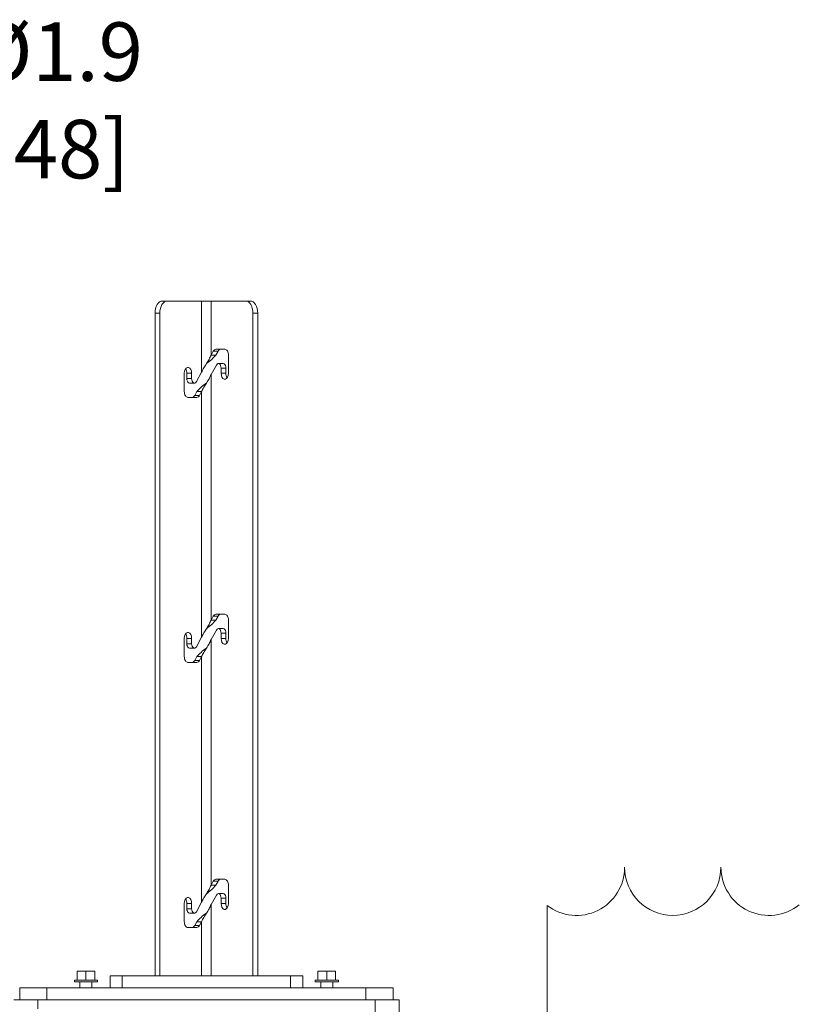
# Model space of a CAD drawing. Units: inches. Extents: x 0.2 to 16.8, y 0.1 to 10.8.
# Drawn here: x 3.3 to 4.7, y 1.3 to 3 of the extents above; entities that cross this region are included whole.
import ezdxf

# ---------------------------------------------------------------- set-up
doc = ezdxf.new("R2010")
doc.units = ezdxf.units.IN
doc.header["$MEASUREMENT"] = 0
doc.header["$PDSIZE"] = -1
doc.linetypes.add('SLD-Solid', pattern=[0])
doc.layers.add('LAYER_1', color=7, linetype='SLD-Solid', lineweight=35)
doc.styles.add('SLDTEXTSTYLE1', font='ARIAL.TTF', dxfattribs={"width": 0.948})
doc.dimstyles.new('SLDDIMSTYLE1', dxfattribs={"dimtxt": 0.101115, "dimasz": 0.188, "dimexe": 0, "dimexo": 0.0625, "dimgap": 0.025279, "dimtad": 0, "dimtih": 1, "dimtoh": 1, "dimdec": 1, "dimlfac": 12, "dimrnd": 1e-09, "dimzin": 12, "dimdsep": 46, "dimtxsty": 'SLDTEXTSTYLE1', "dimsah": 1, "dimcen": 0.09, "dimadec": 0, "dimazin": 3, "dimtfac": 1, "dimtdec": 1, "dimtmove": 0, "dimatfit": 0, "dimfxl": 1, "dimfrac": 2, "dimtolj": 1, "dimtzin": 12, "dimarcsym": 0})

# ---------------------------------------------------------------- blocks, each defined once
blk = doc.blocks.new('_D_1')
at = {"layer": 'Defpoints', "color": 0}
for p in [(2.7236, 2.9466), (2.5674, 2.1302), (2.7236, 2.1302)]:
    blk.add_point(p, dxfattribs=at)
at = {"layer": 'LAYER_1', "color": 0, "lineweight": -2}
for p, q in [((2.3794, 2.9466), (2.1914, 2.9466)), ((2.5674, 2.1927), (2.5674, 2.9466)), ((2.5674, 2.9466), (2.7236, 2.9466)), ((2.7236, 2.9466), (2.5674, 2.9466)), ((2.7236, 2.1927), (2.7236, 2.9466)), ((2.7236, 2.9466), (3.0996, 2.9466)), ((2.9116, 2.9466), (3.0996, 2.9466))]:
    blk.add_line(p, q, dxfattribs=at)
at = {"layer": 'LAYER_1', "color": 0}
for points in [[(2.3794, 2.9153), (2.3794, 2.9779), (2.5674, 2.9466)], [(2.9116, 2.9779), (2.9116, 2.9153), (2.7236, 2.9466)]]:
    blk.add_solid(points, dxfattribs=at)
at = {"layer": 'LAYER_1', "color": 0, "lineweight": 0, "insert": (3.3931, 3.013), "char_height": 0.101115, "attachment_point": 2, "style": 'SLDTEXTSTYLE1'}
blk.add_mtext('\\A1;%%c1.9 [48]', dxfattribs=at)

msp = doc.modelspace()

# ---------------------------------------------------------------- linework, layer by layer
at = {"color": 7, "linetype": 'SLD-Solid', "lineweight": 0}
for p, q in [((3.5736, 2.5312), (3.5819, 2.5312)), ((3.5819, 2.5312), (3.6414, 2.5312)), ((3.6414, 2.5312), (3.6414, 2.4082)), ((3.6414, 2.5312), (3.658, 2.5312)), ((3.658, 2.5312), (3.658, 2.4377)), ((3.7175, 2.5312), (3.658, 2.5312)), ((3.7175, 2.5312), (3.7258, 2.5312)), ((3.5609, 2.5103), (3.5609, 1.3645)), ((3.5692, 2.5103), (3.5609, 2.5103)), ((3.5692, 2.5103), (3.5692, 1.3645)), ((3.7302, 2.5103), (3.7302, 1.3645)), ((3.7385, 2.5103), (3.7302, 2.5103)), ((3.7385, 2.5103), (3.7385, 1.3645)), ((3.658, 2.4377), (3.6616, 2.4444)), ((3.6662, 2.4377), (3.658, 2.4377)), ((3.6616, 2.4444), (3.6699, 2.4444)), ((3.6662, 2.4377), (3.6699, 2.4444)), ((3.6663, 2.4478), (3.6815, 2.4478)), ((3.6879, 2.4374), (3.6879, 2.4062)), ((3.667, 2.4205), (3.658, 2.4042)), ((3.6787, 2.4231), (3.6705, 2.4231)), ((3.6115, 2.3749), (3.6115, 2.4062)), ((3.6242, 2.4062), (3.6159, 2.4062)), ((3.6159, 2.4062), (3.6159, 2.397)), ((3.6242, 2.4062), (3.6242, 2.397)), ((3.6324, 2.3918), (3.6414, 2.4082)), ((3.658, 2.4042), (3.658, 1.9794)), ((3.6752, 2.4062), (3.6752, 2.4153)), ((3.6752, 2.4153), (3.6834, 2.4153)), ((3.6752, 2.4062), (3.6834, 2.4062)), ((3.6834, 2.4062), (3.6834, 2.4153)), ((3.6242, 2.397), (3.6159, 2.397)), ((3.6206, 2.3892), (3.6289, 2.3892)), ((3.6332, 2.3746), (3.6295, 2.3679)), ((3.6378, 2.3679), (3.6295, 2.3679)), ((3.6414, 2.3746), (3.6332, 2.3746)), ((3.6414, 2.3746), (3.6378, 2.3679)), ((3.6414, 2.3746), (3.6414, 1.9498)), ((3.633, 2.3645), (3.6179, 2.3645)), ((3.658, 1.9794), (3.6616, 1.9861)), ((3.6662, 1.9794), (3.658, 1.9794)), ((3.6616, 1.9861), (3.6699, 1.9861)), ((3.6699, 1.9861), (3.6662, 1.9794)), ((3.6663, 1.9895), (3.6815, 1.9895)), ((3.6879, 1.9791), (3.6879, 1.9478)), ((3.667, 1.9622), (3.658, 1.9458)), ((3.6787, 1.9648), (3.6705, 1.9648)), ((3.6115, 1.9166), (3.6115, 1.9478)), ((3.6242, 1.9478), (3.6159, 1.9478)), ((3.6159, 1.9478), (3.6159, 1.9386)), ((3.6242, 1.9478), (3.6242, 1.9386)), ((3.6324, 1.9334), (3.6414, 1.9498)), ((3.658, 1.9458), (3.658, 1.5211)), ((3.6752, 1.9478), (3.6752, 1.957)), ((3.6752, 1.957), (3.6834, 1.957)), ((3.6752, 1.9478), (3.6834, 1.9478)), ((3.6834, 1.9478), (3.6834, 1.957)), ((3.6242, 1.9386), (3.6159, 1.9386)), ((3.6206, 1.9309), (3.6289, 1.9309)), ((3.6332, 1.9163), (3.6295, 1.9096)), ((3.6378, 1.9096), (3.6295, 1.9096)), ((3.6414, 1.9163), (3.6332, 1.9163)), ((3.6414, 1.9163), (3.6378, 1.9096)), ((3.6414, 1.9163), (3.6414, 1.4915)), ((3.633, 1.9062), (3.6179, 1.9062)), ((3.658, 1.5211), (3.6616, 1.5277)), ((3.6662, 1.5211), (3.658, 1.5211)), ((3.6616, 1.5277), (3.6699, 1.5277)), ((3.6699, 1.5277), (3.6662, 1.5211)), ((3.6663, 1.5312), (3.6815, 1.5312)), ((3.6879, 1.5207), (3.6879, 1.4895)), ((3.667, 1.5039), (3.658, 1.4875)), ((3.6787, 1.5064), (3.6705, 1.5064)), ((3.6752, 1.4895), (3.6752, 1.4987)), ((3.6752, 1.4987), (3.6834, 1.4987)), ((3.6834, 1.4895), (3.6834, 1.4987)), ((3.6115, 1.4582), (3.6115, 1.4895)), ((3.6242, 1.4895), (3.6159, 1.4895)), ((3.6159, 1.4895), (3.6159, 1.4803)), ((3.6242, 1.4895), (3.6242, 1.4803)), ((3.6324, 1.4751), (3.6414, 1.4915)), ((3.658, 1.4875), (3.658, 1.3645)), ((3.6752, 1.4895), (3.6834, 1.4895)), ((4.2392, 1.4857), (4.2392, 1.2603)), ((3.6242, 1.4803), (3.6159, 1.4803)), ((3.6206, 1.4726), (3.6289, 1.4726)), ((3.633, 1.4478), (3.6179, 1.4478)), ((3.6332, 1.4579), (3.6295, 1.4513)), ((3.6378, 1.4513), (3.6295, 1.4513)), ((3.6414, 1.4579), (3.6332, 1.4579)), ((3.6414, 1.4579), (3.6378, 1.4513)), ((3.6414, 1.4579), (3.6414, 1.3645)), ((3.4261, 1.3566), (3.4261, 1.3724)), ((3.4261, 1.3724), (3.4414, 1.3724)), ((3.4414, 1.3566), (3.4414, 1.3724)), ((3.4414, 1.3724), (3.4566, 1.3724)), ((3.4566, 1.3566), (3.4566, 1.3724)), ((3.483, 1.3437), (3.483, 1.3645)), ((3.5039, 1.3645), (3.483, 1.3645)), ((3.5039, 1.3437), (3.5039, 1.3645)), ((3.7955, 1.3645), (3.5039, 1.3645)), ((3.7955, 1.3437), (3.7955, 1.3645)), ((3.8164, 1.3645), (3.7955, 1.3645)), ((3.8164, 1.3437), (3.8164, 1.3645)), ((3.8427, 1.3566), (3.8427, 1.3724)), ((3.8427, 1.3724), (3.858, 1.3724)), ((3.858, 1.3566), (3.858, 1.3724)), ((3.858, 1.3724), (3.8733, 1.3724)), ((3.8733, 1.3566), (3.8733, 1.3724)), ((3.4214, 1.3566), (3.4214, 1.3541)), ((3.4214, 1.3566), (3.4414, 1.3566)), ((3.4214, 1.3541), (3.4414, 1.3541)), ((3.4309, 1.3541), (3.4309, 1.3437)), ((3.4414, 1.3566), (3.4614, 1.3566)), ((3.4414, 1.3541), (3.4614, 1.3541)), ((3.4518, 1.3437), (3.4518, 1.3541)), ((3.4614, 1.3541), (3.4614, 1.3566)), ((3.838, 1.3566), (3.838, 1.3541)), ((3.838, 1.3566), (3.858, 1.3566)), ((3.838, 1.3541), (3.858, 1.3541)), ((3.8476, 1.3541), (3.8476, 1.3437)), ((3.858, 1.3566), (3.878, 1.3566)), ((3.858, 1.3541), (3.878, 1.3541)), ((3.8684, 1.3437), (3.8684, 1.3541)), ((3.878, 1.3541), (3.878, 1.3566)), ((3.3268, 1.3437), (3.3268, 1.3228)), ((3.3268, 1.3437), (3.3736, 1.3437)), ((3.3736, 1.3437), (3.3736, 1.3228)), ((3.3736, 1.3437), (3.9258, 1.3437)), ((3.9258, 1.3437), (3.9258, 1.3228)), ((3.9258, 1.3437), (3.9726, 1.3437)), ((3.9726, 1.3437), (3.9726, 1.3228)), ((3.3164, 1.3228), (3.358, 1.3228)), ((3.358, 1.3228), (3.9414, 1.3228)), ((3.358, 1.3228), (3.358, 1.3072)), ((3.9414, 1.3228), (3.983, 1.3228)), ((3.9414, 1.3228), (3.9414, 1.2145)), ((3.983, 1.3228), (3.983, 1.2145))]:
    msp.add_line(p, q, dxfattribs=at)
at = {"color": 7, "linetype": 'SLD-Solid', "lineweight": 0, "flags": 128}
for points in [[(3.5609, 2.5103), (3.5612, 2.5144), (3.5619, 2.5183), (3.563, 2.5219), (3.5646, 2.5251), (3.5665, 2.5276), (3.5687, 2.5296), (3.5711, 2.5308), (3.5736, 2.5312)], [(3.5819, 2.5312), (3.5794, 2.5308), (3.577, 2.5296), (3.5748, 2.5276), (3.5729, 2.5251), (3.5713, 2.5219), (3.5701, 2.5183), (3.5694, 2.5144), (3.5692, 2.5103)], [(3.7302, 2.5103), (3.73, 2.5144), (3.7292, 2.5183), (3.7281, 2.5219), (3.7265, 2.5251), (3.7246, 2.5276), (3.7224, 2.5296), (3.72, 2.5308), (3.7175, 2.5312)], [(3.7258, 2.5312), (3.7283, 2.5308), (3.7306, 2.5296), (3.7328, 2.5276), (3.7348, 2.5251), (3.7363, 2.5219), (3.7375, 2.5183), (3.7382, 2.5144), (3.7385, 2.5103)], [(3.6815, 2.4478), (3.6828, 2.4476), (3.684, 2.447), (3.685, 2.4461), (3.686, 2.4448), (3.6868, 2.4432), (3.6874, 2.4414), (3.6877, 2.4394), (3.6879, 2.4374)], [(3.6752, 2.4153), (3.675, 2.4176), (3.6744, 2.4197), (3.6734, 2.4214), (3.6722, 2.4226), (3.6708, 2.4231), (3.6694, 2.4229), (3.6681, 2.422), (3.667, 2.4205)], [(3.6834, 2.4153), (3.6832, 2.4176), (3.6826, 2.4197), (3.6817, 2.4214), (3.6804, 2.4226), (3.679, 2.4231), (3.6787, 2.4231)], [(3.6115, 2.4062), (3.6119, 2.4097), (3.613, 2.4129), (3.6147, 2.4152), (3.6168, 2.4164), (3.619, 2.4164), (3.621, 2.4152), (3.6227, 2.4129), (3.6238, 2.4097), (3.6242, 2.4062)], [(3.6879, 2.4062), (3.6875, 2.4026), (3.6864, 2.3995), (3.6847, 2.3971), (3.6826, 2.3959), (3.6804, 2.3959), (3.6784, 2.3971), (3.6767, 2.3995), (3.6756, 2.4026), (3.6752, 2.4062)], [(3.6159, 2.397), (3.6161, 2.3947), (3.6168, 2.3926), (3.6177, 2.3909), (3.619, 2.3897), (3.6203, 2.3892), (3.6206, 2.3892)], [(3.6242, 2.397), (3.6244, 2.3947), (3.625, 2.3926), (3.626, 2.3909), (3.6272, 2.3897), (3.6286, 2.3892), (3.63, 2.3894), (3.6313, 2.3903), (3.6324, 2.3918)], [(3.6179, 2.3645), (3.6166, 2.3647), (3.6154, 2.3653), (3.6143, 2.3662), (3.6134, 2.3675), (3.6126, 2.3691), (3.612, 2.3709), (3.6116, 2.3729), (3.6115, 2.3749)], [(3.6815, 1.9895), (3.6828, 1.9893), (3.684, 1.9887), (3.685, 1.9877), (3.686, 1.9864), (3.6868, 1.9849), (3.6874, 1.9831), (3.6877, 1.9811), (3.6879, 1.9791)], [(3.6115, 1.9478), (3.6119, 1.9514), (3.613, 1.9545), (3.6147, 1.9568), (3.6168, 1.9581), (3.619, 1.9581), (3.621, 1.9568), (3.6227, 1.9545), (3.6238, 1.9514), (3.6242, 1.9478)], [(3.6752, 1.957), (3.675, 1.9593), (3.6744, 1.9614), (3.6734, 1.9631), (3.6722, 1.9642), (3.6708, 1.9647), (3.6694, 1.9646), (3.6681, 1.9637), (3.667, 1.9622)], [(3.6834, 1.957), (3.6832, 1.9593), (3.6826, 1.9614), (3.6817, 1.9631), (3.6804, 1.9642), (3.679, 1.9647), (3.6787, 1.9648)], [(3.6879, 1.9478), (3.6875, 1.9443), (3.6864, 1.9411), (3.6847, 1.9388), (3.6826, 1.9376), (3.6804, 1.9376), (3.6784, 1.9388), (3.6767, 1.9411), (3.6756, 1.9443), (3.6752, 1.9478)], [(3.6159, 1.9386), (3.6161, 1.9363), (3.6168, 1.9343), (3.6177, 1.9326), (3.619, 1.9314), (3.6203, 1.9309), (3.6206, 1.9309)], [(3.6242, 1.9386), (3.6244, 1.9363), (3.625, 1.9343), (3.626, 1.9326), (3.6272, 1.9314), (3.6286, 1.9309), (3.63, 1.9311), (3.6313, 1.932), (3.6324, 1.9334)], [(3.6179, 1.9062), (3.6166, 1.9064), (3.6154, 1.907), (3.6143, 1.9079), (3.6134, 1.9092), (3.6126, 1.9108), (3.612, 1.9126), (3.6116, 1.9145), (3.6115, 1.9166)], [(3.6815, 1.5312), (3.6828, 1.531), (3.684, 1.5304), (3.685, 1.5294), (3.686, 1.5281), (3.6868, 1.5265), (3.6874, 1.5247), (3.6877, 1.5228), (3.6879, 1.5207)], [(3.6115, 1.4895), (3.6119, 1.4931), (3.613, 1.4962), (3.6147, 1.4985), (3.6168, 1.4998), (3.619, 1.4998), (3.621, 1.4985), (3.6227, 1.4962), (3.6238, 1.4931), (3.6242, 1.4895)], [(3.6752, 1.4987), (3.675, 1.501), (3.6744, 1.5031), (3.6734, 1.5048), (3.6722, 1.5059), (3.6708, 1.5064), (3.6694, 1.5062), (3.6681, 1.5053), (3.667, 1.5039)], [(3.6834, 1.4987), (3.6832, 1.501), (3.6826, 1.5031), (3.6817, 1.5048), (3.6804, 1.5059), (3.679, 1.5064), (3.6787, 1.5064)], [(3.6879, 1.4895), (3.6875, 1.4859), (3.6864, 1.4828), (3.6847, 1.4805), (3.6826, 1.4792), (3.6804, 1.4792), (3.6784, 1.4805), (3.6767, 1.4828), (3.6756, 1.4859), (3.6752, 1.4895)], [(3.6159, 1.4803), (3.6161, 1.478), (3.6168, 1.4759), (3.6177, 1.4742), (3.619, 1.4731), (3.6203, 1.4726), (3.6206, 1.4726)], [(3.6242, 1.4803), (3.6244, 1.478), (3.625, 1.4759), (3.626, 1.4742), (3.6272, 1.4731), (3.6286, 1.4726), (3.63, 1.4728), (3.6313, 1.4736), (3.6324, 1.4751)], [(3.6179, 1.4478), (3.6166, 1.448), (3.6154, 1.4486), (3.6143, 1.4496), (3.6134, 1.4509), (3.6126, 1.4525), (3.612, 1.4543), (3.6116, 1.4562), (3.6115, 1.4582)]]:
    msp.add_lwpolyline(points, dxfattribs=at)
at = {"color": 7, "linetype": 'SLD-Solid', "lineweight": 0}
for centre, radius, start, end in [((3.6669, 2.4421), 0.00573, 95.5495, 156.6662), ((3.6751, 2.4421), 0.00572, 95.5404, 156.6844), ((3.6024, 2.4066), 0.0136, 358.0419, 33.2066), ((3.697, 2.4057), 0.0136, 178.0531, 213.1842), ((3.6242, 2.3702), 0.00572, 275.5357, 336.68), ((3.6325, 2.3702), 0.00572, 275.5357, 336.68), ((3.6669, 1.9838), 0.00573, 95.5523, 156.6634), ((3.6751, 1.9838), 0.00572, 95.5432, 156.6816), ((3.6024, 1.9483), 0.0136, 358.0412, 33.2066), ((3.697, 1.9474), 0.0136, 178.0538, 213.1842), ((3.6242, 1.9119), 0.00572, 275.5357, 336.68), ((3.6325, 1.9119), 0.00572, 275.5357, 336.68), ((4.2898, 1.552), 0.0833, 232.6633, 359.9998), ((4.4564, 1.552), 0.0833, 180.0001, 359.9999), ((4.623, 1.5519), 0.0832, 179.9375, 309.0191), ((3.6669, 1.5255), 0.00573, 95.5523, 156.6634), ((3.6751, 1.5255), 0.00572, 95.5432, 156.6816), ((3.6024, 1.49), 0.0136, 358.0412, 33.2066), ((3.697, 1.489), 0.0136, 178.0538, 213.1842), ((3.6242, 1.4535), 0.00572, 275.5357, 336.68), ((3.6325, 1.4535), 0.00572, 275.5357, 336.68)]:
    msp.add_arc(centre, radius, start, end, dxfattribs=at)
for points, knots in [([(3.6414, 2.4082), (3.6426, 2.4106), (3.645, 2.4158), (3.6497, 2.4229), (3.6544, 2.4301), (3.6568, 2.4352), (3.658, 2.4377)], [0, 0, 0, 0, 0.243169, 0.500002, 0.756831, 1, 1, 1, 1]), ([(3.6497, 2.4229), (3.6528, 2.4253), (3.6588, 2.4298), (3.6638, 2.4352), (3.6662, 2.4377)], [0, 0, 0, 0, 0.531843, 1, 1, 1, 1]), ([(3.658, 2.4042), (3.6568, 2.4017), (3.6544, 2.3965), (3.6497, 2.3894), (3.645, 2.3822), (3.6426, 2.3771), (3.6414, 2.3746)], [0, 0, 0, 0, 0.243169, 0.499998, 0.756831, 1, 1, 1, 1]), ([(3.6497, 2.3894), (3.6465, 2.387), (3.6406, 2.3825), (3.6355, 2.3771), (3.6332, 2.3746)], [0, 0, 0, 0, 0.531845, 1, 1, 1, 1]), ([(3.6414, 1.9498), (3.6426, 1.9523), (3.645, 1.9574), (3.6497, 1.9646), (3.6544, 1.9718), (3.6568, 1.9769), (3.658, 1.9794)], [0, 0, 0, 0, 0.243169, 0.499998, 0.756831, 1, 1, 1, 1]), ([(3.6497, 1.9646), (3.6528, 1.967), (3.6588, 1.9714), (3.6638, 1.9769), (3.6662, 1.9794)], [0, 0, 0, 0, 0.531845, 1, 1, 1, 1]), ([(3.658, 1.9458), (3.6568, 1.9433), (3.6544, 1.9382), (3.6497, 1.931), (3.645, 1.9239), (3.6426, 1.9188), (3.6414, 1.9163)], [0, 0, 0, 0, 0.243169, 0.500002, 0.756831, 1, 1, 1, 1]), ([(3.6497, 1.931), (3.6465, 1.9287), (3.6406, 1.9242), (3.6355, 1.9188), (3.6332, 1.9163)], [0, 0, 0, 0, 0.531843, 1, 1, 1, 1]), ([(3.6414, 1.4915), (3.6426, 1.494), (3.645, 1.4991), (3.6497, 1.5063), (3.6544, 1.5134), (3.6568, 1.5186), (3.658, 1.5211)], [0, 0, 0, 0, 0.243169, 0.499997, 0.756826, 1, 1, 1, 1]), ([(3.6497, 1.5063), (3.6528, 1.5086), (3.6588, 1.5131), (3.6638, 1.5185), (3.6662, 1.5211)], [0, 0, 0, 0, 0.531839, 1, 1, 1, 1]), ([(3.658, 1.4875), (3.6568, 1.485), (3.6544, 1.4799), (3.6497, 1.4727), (3.645, 1.4656), (3.6426, 1.4604), (3.6414, 1.4579)], [0, 0, 0, 0, 0.243174, 0.500003, 0.756831, 1, 1, 1, 1]), ([(3.6497, 1.4727), (3.6465, 1.4703), (3.6406, 1.4659), (3.6355, 1.4605), (3.6332, 1.4579)], [0, 0, 0, 0, 0.531843, 1, 1, 1, 1])]:
    msp.add_open_spline(points, degree=3, knots=knots, dxfattribs=at)

# ---------------------------------------------------------------- dimensions: what is measured, and where the dimension line sits
at = {"layer": 'LAYER_1', "color": 7, "lineweight": 0}
dim = msp.add_linear_dim(base=(2.7236, 2.9466), p1=(2.5674, 2.1302), p2=(2.7236, 2.1302), text='%%c<>', dimstyle='SLDDIMSTYLE1', dxfattribs=at)
dim.commit()
dim.dimension.update_dxf_attribs({"geometry": '_D_1', "text_midpoint": (3.3931, 2.9466), "dimtype": 160})

doc.saveas('drawing.dxf')
